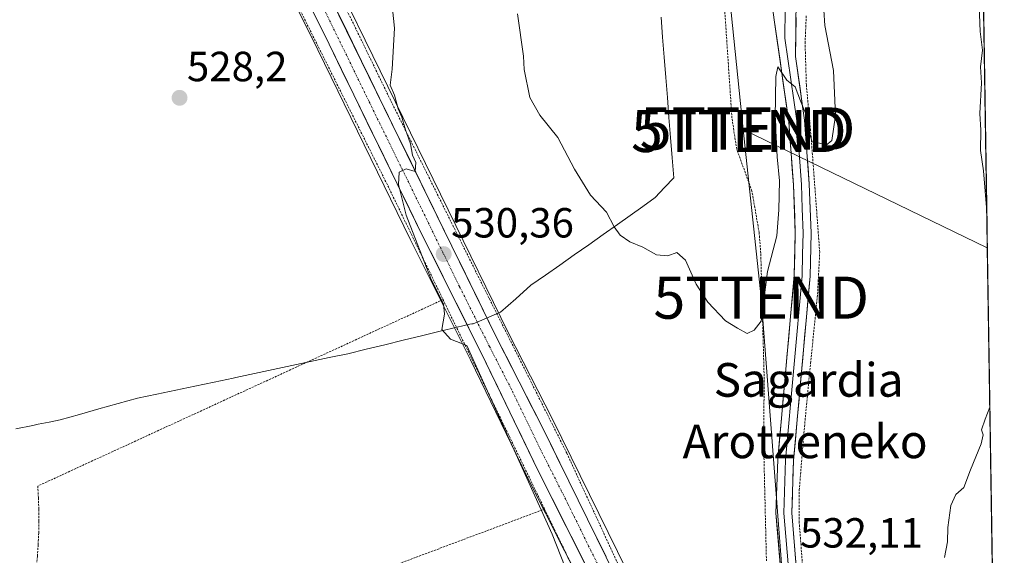
# Model space of a CAD drawing. Units: metres. Extents: x 603606 to 607052, y 4756976 to 4759341.
# Drawn here: x 606798 to 607032, y 4758499 to 4758626 of the extents above; entities that cross this region are included whole.
import ezdxf
from ezdxf.enums import TextEntityAlignment as Align

# ---------------------------------------------------------------- set-up
doc = ezdxf.new("R2010")
doc.units = ezdxf.units.M
doc.header["$MEASUREMENT"] = 0
doc.linetypes.add('TRAZO_Y_PUNTO', pattern=[1, 0.5, -0.25, 0, -0.25])
doc.linetypes.add('TRAZOS', pattern=[0.75, 0.5, -0.25])
doc.layers.get('0').update_dxf_attribs({"lineweight": 5})
for name, color, linetype, lineweight in [('Alambrada', 19, 'TRAZOS', 0), ('Carretera de calzada única', 19, 'Continuous', 13), ('Carretera de calzada única Cxs', 19, 'Continuous', 13), ('Carretera de calzada única eje', 19, 'TRAZO_Y_PUNTO', 0), ('Carátula', 7, 'Continuous', 5), ('Curva de nivel normal', 36, 'Continuous', 0), ('Entidad de ámbito territorial', 19, 'Continuous', 0), ('Entidad de ámbito territorial CxS', 92, 'Continuous', 0), ('Layer 0', 7, 'Continuous', 0), ('Municipio CxS', 142, 'Continuous', 0), ('Núcleo urbano CxS', 19, 'Continuous', 0), ('Prado CxS', 92, 'Continuous', 0), ('Punto de cota en terreno', 7, 'Continuous', 0), ('Rótulo de punto de cota en terreno', 19, 'Continuous', 0), ('Tendido', 6, 'Continuous', 0), ('Texto cartográfico', 19, 'Continuous', 0), ('Torre de tendido puntual', 7, 'Continuous', 0)]:
    doc.layers.add(name, color=color, linetype=linetype, lineweight=lineweight)
doc.styles.add('Arial', font='txt', dxfattribs={"height": 0.2})

# ---------------------------------------------------------------- blocks, each defined once
blk = doc.blocks.new('*U161')
at = {"layer": 'Prado CxS', "color": 92, "linetype": 'Continuous', "lineweight": 0}
for points in [[(606977.27, 4758423.47, 530.98), (606924.43, 4758531.05, 530.97), (606914, 4758551.43, 530.92), (606871.05, 4758639.44, 529.04), (606822.55, 4758739.82, 529.27), (606822.46, 4758739.99, 529.27), (606814.36, 4758754.24, 529.29), (606814.21, 4758754.48, 529.29), (606811.34, 4758758.56, 529.32), (606811.19, 4758758.76, 529.33), (606811.14, 4758758.81, 529.33), (606807.83, 4758762.57, 529.53), (606807.64, 4758762.77, 529.53), (606800.13, 4758769.86, 529.54), (606800, 4758769.98, 529.55), (606799.85, 4758770.09, 529.55), (606790.2, 4758777.21, 529.7)], [(607020.55, 4759028.38, 524.46), (607031.71, 4758313.96, 532.16)]]:
    blk.add_polyline3d(points, dxfattribs=at)
blk = doc.blocks.new('*U162')
at = {"layer": 'Prado CxS', "color": 92, "linetype": 'Continuous', "lineweight": 0}
blk.add_polyline3d([(606792.0817, 4758760.5247, 529.0124), (606798.8093, 4758754.1613, 528.9631), (606803.9241, 4758747.6705, 528.9182), (606806.7689, 4758742.6705, 528.9468), (606819.0729, 4758720.0867, 529.0002), (606831.7717, 4758694.9087, 528.8242), (606842.6869, 4758672.4591, 528.5238), (606855.4409, 4758645.6809, 528.718), (606868.7269, 4758618.7787, 529.1414), (606890.7501, 4758573.6021, 529.9566), (606904.9771, 4758545.1479, 529.9928), (606918.2499, 4758517.6125, 529.7354), (606931.7733, 4758490.8355, 530.4266)], dxfattribs=at)
blk = doc.blocks.new('*U189')
at = {"layer": 'Curva de nivel normal', "color": 36, "linetype": 'Continuous', "lineweight": 0}
for points in [[(607027.55, 4758580.4, 530), (607026.81, 4758590.01, 530), (607026.06, 4758594.84, 530), (607026.16, 4758599.67, 530), (607025.92, 4758603.65, 530), (607026.27, 4758610.9, 530), (607026.05, 4758614.74, 530), (607026.55, 4758618.71, 530), (607025.98, 4758623.1, 530), (607025.7, 4758631.33, 530)], [(607028.19, 4758539.22, 530), (607028.1, 4758539.51, 530), (607028.16, 4758541.4, 530)], [(607017.52, 4758498.15, 530), (607018.22, 4758501.9, 530), (607018.29, 4758505.26, 530), (607019, 4758510.55, 530), (607020.18, 4758513.12, 530), (607022.09, 4758514.82, 530), (607023.72, 4758519.01, 530), (607026.25, 4758525.17, 530), (607026.73, 4758527.31, 530), (607026.31, 4758528.5, 530), (607027.16, 4758531.01, 530), (607028.28, 4758533.89, 530)]]:
    blk.add_polyline3d(points, dxfattribs=at)
blk = doc.blocks.new('5PATER')
at = {"layer": 'Carátula', "linetype": 'Continuous', "lineweight": 5}
h = blk.add_hatch(color=250, dxfattribs=at)
edge = h.paths.add_edge_path()
edge.add_ellipse((0, 0.01), major_axis=(-1.33, -1.34), ratio=0.999422, start_angle=0, end_angle=360)
blk = doc.blocks.new('5TTEND')
blk.add_text('5TTEND', height=10).set_placement((0, 0), align=Align.MIDDLE_CENTER)

msp = doc.modelspace()

# ---------------------------------------------------------------- linework, layer by layer
at = {"layer": 'Alambrada', "color": 19, "linetype": 'TRAZOS', "lineweight": 0}
for points in [[(606975.24, 4758497.34, 532.12), (606974.57, 4758525.51, 532.93), (606974.71, 4758540.49, 533.91), (606973.89, 4758570.41, 535.48), (606973.51, 4758575.36, 535.9), (606971.8, 4758585.22, 536.78), (606968.18, 4758595.19, 537.67), (606967.05, 4758602.59, 538.6), (606963.85, 4758650.47, 540.02), (606961.83, 4758682.68, 540.57), (606959.1, 4758707.54, 541.4), (606957.39, 4758730.42, 542.15), (606955.3, 4758771.36, 539.85), (606953.37, 4758796.85, 540.76), (606949.63, 4758840.8, 543.12), (606947.33, 4758860.32, 543.88)], [(606854.89, 4758851.11, 530.5), (606812.32, 4758836.27, 529.85), (606811.71, 4758836.3, 529.85), (606811.12, 4758836.19, 529.84), (606810.55, 4758836, 529.82), (606810.01, 4758835.68, 529.8), (606809.56, 4758835.29, 529.77), (606809.19, 4758834.81, 529.74), (606808.91, 4758834.27, 529.71), (606808.73, 4758833.69, 529.68), (606808.66, 4758833.09, 529.67), (606814.04, 4758769.85, 529.06), (606815.33, 4758759.65, 529.23), (606816.8, 4758752.94, 529.23), (606818.71, 4758746.34, 529.24), (606822.44, 4758736.75, 529.13), (606839.32, 4758701.51, 528.73), (606860.25, 4758659.86, 528.64), (606886.07, 4758606.67, 529.73), (606909.48, 4758559.59, 530.83), (606927.83, 4758522.98, 530.61), (606944.83, 4758486.12, 530.65)], [(606843.39, 4758671.03, 528.61), (606854.17, 4758648.89, 528.57), (606885.35, 4758586.5, 529.57), (606898.46, 4758559.43, 530.02)], [(606984.53, 4758486.77, 532.05), (606983.03, 4758506.46, 532.57), (606983.03, 4758514.18, 532.75), (606984.13, 4758527.75, 532.94), (606985.71, 4758544.29, 533.38), (606987.38, 4758560.69, 533.98), (606987.89, 4758570.67, 534.17), (606985.85, 4758598.07, 535), (606984.72, 4758610.36, 535.02), (606984.42, 4758620.36, 535.15), (606984.69, 4758626.92, 535.23)], [(606898.46, 4758559.43, 530.02), (606802.23, 4758515.14, 527.49), (606802.4, 4758512.35, 527.49), (606802.49, 4758509.57, 527.51), (606802.51, 4758506.78, 527.48), (606802.46, 4758503.99, 527.42), (606802.34, 4758501.2, 527.34), (606802.15, 4758498.42, 527.25), (606801.88, 4758495.64, 527.28), (606801.55, 4758492.87, 527.32), (606801.15, 4758490.11, 527.31), (606800.67, 4758487.36, 527.31), (606800.13, 4758484.62, 527.36), (606798.21, 4758474.26, 527.62), (606819.05, 4758465.39, 527.33), (606824.55, 4758464.83, 527.4), (606828.21, 4758465.35, 527.52), (606831.68, 4758466.6, 527.56), (606834.84, 4758468.5, 527.6), (606842.84, 4758475.81, 527.7), (606846.1, 4758479.34, 527.67), (606851.39, 4758482.97, 527.54), (606922.57, 4758509.66, 529.77)], [(606898.46, 4758559.43, 530.02), (606922.57, 4758509.66, 529.77)], [(606922.57, 4758509.66, 529.77), (606934.31, 4758485.42, 530.26), (606951.71, 4758451.07, 530.42), (606952.75, 4758446.84, 530.29)]]:
    msp.add_polyline3d(points, dxfattribs=at)
at = {"layer": 'Carretera de calzada única', "color": 19, "linetype": 'Continuous', "lineweight": 13}
for points in [[(606984.35, 4758402.55), (606974.58, 4758422.14), (606921.75, 4758529.71), (606911.32, 4758550.09), (606868.35, 4758638.13), (606819.85, 4758738.51), (606811.76, 4758752.75), (606808.89, 4758756.83), (606805.58, 4758760.59), (606798.07, 4758767.68), (606788.42, 4758774.8), (606783.89, 4758777.32), (606779.23, 4758779.25), (606774.46, 4758780.67), (606767.64, 4758782.02), (606755.73, 4758783.17), (606739.7, 4758783.16)], [(606739.59, 4758776.61), (606755.44, 4758776.84), (606766.71, 4758775.76), (606772.94, 4758774.52), (606781.14, 4758771.61), (606785.01, 4758769.47), (606794.01, 4758762.83), (606801.03, 4758756.19), (606806.42, 4758749.35), (606809.39, 4758744.13), (606821.73, 4758721.48), (606834.46, 4758696.24), (606845.39, 4758673.76), (606858.14, 4758646.99), (606871.42, 4758620.1), (606893.44, 4758574.93), (606907.67, 4758546.47), (606920.94, 4758518.94), (606934.46, 4758492.17)]]:
    msp.add_lwpolyline(points, dxfattribs=at)
at = {"layer": 'Carretera de calzada única Cxs', "color": 19, "linetype": 'Continuous', "lineweight": 13}
for points in [[(606932.21, 4758496.63, 530.43), (606929.95, 4758501.09, 530.39), (606927.7, 4758505.56, 530.39), (606925.45, 4758510.02, 530.3), (606923.19, 4758514.48, 530.29), (606920.94, 4758518.94, 530.34), (606919.04, 4758522.87, 530.34), (606917.15, 4758526.81, 530.38), (606915.25, 4758530.74, 530.32), (606913.36, 4758534.67, 530.33), (606911.46, 4758538.6, 530.43), (606909.57, 4758542.54, 530.24), (606907.67, 4758546.47, 530.27), (606905.64, 4758550.54, 530.34), (606903.6, 4758554.6, 530.36), (606901.57, 4758558.67, 530.42), (606899.54, 4758562.73, 530.26), (606897.51, 4758566.8, 530.23), (606895.47, 4758570.86, 530.17), (606893.44, 4758574.93, 530.11), (606891.44, 4758579.04, 530.12), (606889.44, 4758583.14, 529.82), (606887.43, 4758587.25, 529.81), (606885.43, 4758591.36, 529.83), (606883.43, 4758595.46, 529.78), (606881.43, 4758599.57, 529.69), (606879.43, 4758603.67, 529.55), (606877.43, 4758607.78, 529.49), (606875.42, 4758611.89, 529.39), (606873.42, 4758615.99, 529.25), (606871.42, 4758620.1, 529.25), (606869.21, 4758624.58, 529.13), (606866.99, 4758629.06, 529.09)], [(606872.65, 4758629.33, 529.13), (606874.8, 4758624.92, 529.16), (606876.94, 4758620.52, 529.27), (606879.09, 4758616.12, 529.4), (606881.24, 4758611.72, 529.39), (606883.39, 4758607.32, 529.67), (606885.54, 4758602.91, 529.55), (606887.69, 4758598.51, 529.89), (606889.84, 4758594.11, 529.82), (606891.98, 4758589.71, 529.98), (606894.13, 4758585.31, 530.16), (606896.28, 4758580.9, 530.12), (606898.43, 4758576.5, 530.36), (606900.58, 4758572.1, 530.14), (606902.73, 4758567.7, 530.51), (606904.87, 4758563.3, 530.38), (606907.02, 4758558.89, 530.44), (606909.17, 4758554.49, 530.46), (606911.32, 4758550.09, 530.38), (606913.41, 4758546.01, 530.51), (606915.49, 4758541.94, 530.4), (606917.58, 4758537.86, 530.58), (606919.66, 4758533.79, 530.5), (606921.75, 4758529.71, 530.45), (606923.95, 4758525.23, 530.57), (606926.15, 4758520.75, 530.42), (606928.35, 4758516.26, 530.54), (606930.56, 4758511.78, 530.45), (606932.76, 4758507.3, 530.52), (606934.96, 4758502.82, 530.46), (606937.16, 4758498.34, 530.51)]]:
    msp.add_polyline3d(points, dxfattribs=at)
at = {"layer": 'Carretera de calzada única eje', "color": 19, "linetype": 'TRAZO_Y_PUNTO', "lineweight": 0}
msp.add_lwpolyline([(606954.51, 4758457.15), (606928.1, 4758510.93), (606921.35, 4758524.33), (606914.71, 4758538.09), (606909.5, 4758548.27), (606902.39, 4758562.51), (606880.89, 4758606.52), (606869.89, 4758629.11), (606863.23, 4758642.56), (606856.87, 4758655.94), (606851.41, 4758667.18), (606827.16, 4758717.38), (606820.8, 4758730), (606814.62, 4758741.32), (606810.57, 4758748.43), (606809.1, 4758751.05), (606807.66, 4758753.09), (606804.96, 4758756.51), (606803.32, 4758758.39), (606799.8, 4758761.71), (606796.05, 4758765.26)], dxfattribs=at)
at = {"layer": 'Curva de nivel normal', "color": 36, "linetype": 'Continuous', "lineweight": 0}
for points in [[(606933.8, 4758479.82, 530), (606924.4, 4758503.71, 530), (606904.15, 4758548.55, 530), (606900.21, 4758550.07, 530), (606898.15, 4758552.33, 530), (606898.78, 4758555.96, 530), (606898.56, 4758558.46, 530), (606895.65, 4758564.22, 530), (606889.74, 4758579.48, 530), (606887.9, 4758586.78, 530), (606888.06, 4758589.75, 530), (606889.72, 4758590.47, 530), (606891.83, 4758589.86, 530), (606892.04, 4758592.03, 530), (606891.24, 4758593.74, 530), (606890.7, 4758596.43, 530), (606889.52, 4758599.75, 530), (606888.67, 4758602.74, 530), (606887.84, 4758604.72, 530), (606886.94, 4758607.98, 530), (606885.88, 4758610.4, 530), (606886.35, 4758614.17, 530), (606886.96, 4758623.92, 530), (606885.73, 4758635.47, 530)], [(606916.12, 4758627.34, 535), (606917.6, 4758617.27, 535), (606917.7, 4758614.1, 535), (606919.07, 4758607.47, 535), (606921.48, 4758603.24, 535), (606925.74, 4758597.92, 535), (606929.64, 4758590.4, 535), (606933.46, 4758584.22, 535), (606937.24, 4758580.24, 535), (606939.09, 4758576.74, 535), (606940.53, 4758574.74, 535), (606942.78, 4758573.18, 535), (606945.86, 4758571.92, 535), (606949.12, 4758570.06, 535), (606951.82, 4758569.84, 535), (606953.94, 4758570.63, 535), (606956.06, 4758568.84, 535), (606958.57, 4758563.09, 535), (606961.35, 4758558.85, 535), (606965.51, 4758554.43, 535), (606968.38, 4758552.66, 535), (606970.63, 4758551.42, 535), (606972.36, 4758552.14, 535), (606973.97, 4758554.34, 535), (606975.52, 4758566.08, 535), (606977.71, 4758574.61, 535), (606978.17, 4758580.8, 535), (606978.32, 4758587.68, 535), (606977.76, 4758593.34, 535), (606977.33, 4758602.67, 535), (606977.49, 4758612.44, 535), (606977.98, 4758614.73, 535), (606980.1, 4758611.54, 535), (606982.04, 4758609.96, 535), (606983.3, 4758606.64, 535), (606985.16, 4758602.16, 535), (606985.13, 4758599.95, 535), (606986.1, 4758596.88, 535), (606987.85, 4758596.58, 535), (606989.4, 4758596.09, 535), (606990.74, 4758597.24, 535), (606991.62, 4758603.21, 535), (606991.16, 4758613.89, 535), (606989.13, 4758624.53, 535), (606988.62, 4758631.94, 535)]]:
    msp.add_polyline3d(points, dxfattribs=at)
at = {"layer": 'Entidad de ámbito territorial', "color": 19, "linetype": 'Continuous', "lineweight": 0}
msp.add_polyline3d([(606797, 4758528.74, 527.03), (606801.11, 4758529.56, 527.74), (606802.37, 4758529.81, 527.8), (606804.98, 4758530.33, 527.8), (606807.59, 4758530.85, 527.8), (606812.18, 4758532.15, 527.77), (606816.77, 4758533.45, 527.74), (606821.36, 4758534.74, 527.76), (606825.95, 4758536.04, 527.78), (606830.49, 4758536.99, 527.62), (606835.02, 4758537.94, 527.54), (606839.56, 4758538.88, 527.61), (606844.09, 4758539.83, 527.78), (606848.63, 4758540.78, 527.88), (606849.26, 4758540.91, 527.88), (606853.7, 4758541.86, 527.92), (606858.13, 4758542.8, 527.99), (606862.57, 4758543.75, 528.02), (606867, 4758544.7, 528.1), (606871.43, 4758545.64, 528.19), (606875.87, 4758546.59, 528.33), (606880.25, 4758547.65, 528.49), (606884.62, 4758548.72, 528.7), (606889, 4758549.78, 528.95), (606893.37, 4758550.85, 529.27), (606897.75, 4758551.91, 529.74), (606900.47, 4758552.57, 530.06), (606903.2, 4758553.23, 530.32), (606904.86, 4758553.56, 530.4), (606905.26, 4758553.64, 530.42), (606905.63, 4758553.71, 530.43), (606908.76, 4758555.04, 530.49), (606911.89, 4758556.38, 530.81), (606912.08, 4758556.46, 530.84), (606915.71, 4758559.65, 531.52), (606919.34, 4758562.84, 531.96), (606922.77, 4758565.24, 532.61), (606926.19, 4758567.65, 533.31), (606929.62, 4758570.05, 533.86), (606933.05, 4758572.46, 534.23), (606936.47, 4758574.87, 534.64), (606939.9, 4758577.27, 534.97), (606942.88, 4758579.42, 535.25), (606945.86, 4758581.58, 535.54), (606948.84, 4758583.73, 535.61), (606951.04, 4758586.04, 535.57), (606953.23, 4758588.36, 535.7), (606952.85, 4758593.13, 535.92), (606952.48, 4758597.91, 536.14), (606952.1, 4758602.68, 536.42), (606951.72, 4758607.46, 536.7), (606951.35, 4758612.23, 537.03), (606950.97, 4758617, 537.36), (606950.6, 4758621.78, 537.7), (606950.22, 4758626.55, 537.97)], dxfattribs=at)
msp.add_polyline3d([(606797, 4758528.74, 527.03), (606801.11, 4758529.56, 527.74), (606802.37, 4758529.81, 527.8), (606804.98, 4758530.33, 527.8), (606807.59, 4758530.85, 527.8), (606812.18, 4758532.15, 527.77), (606816.77, 4758533.45, 527.74), (606821.36, 4758534.74, 527.76), (606825.95, 4758536.04, 527.78), (606830.49, 4758536.99, 527.62), (606835.02, 4758537.94, 527.54), (606839.56, 4758538.88, 527.61), (606844.09, 4758539.83, 527.78), (606848.63, 4758540.78, 527.88), (606849.26, 4758540.91, 527.88), (606853.7, 4758541.86, 527.92), (606858.13, 4758542.8, 527.99), (606862.57, 4758543.75, 528.02), (606867, 4758544.7, 528.1), (606871.43, 4758545.64, 528.19), (606875.87, 4758546.59, 528.33), (606880.25, 4758547.65, 528.49), (606884.62, 4758548.72, 528.7), (606889, 4758549.78, 528.95), (606893.37, 4758550.85, 529.27), (606897.75, 4758551.91, 529.74), (606900.47, 4758552.57, 530.06), (606903.2, 4758553.23, 530.32), (606904.86, 4758553.56, 530.4), (606905.26, 4758553.64, 530.42), (606905.63, 4758553.71, 530.43), (606908.76, 4758555.04, 530.49), (606911.89, 4758556.38, 530.81), (606912.08, 4758556.46, 530.84), (606915.71, 4758559.65, 531.52), (606919.34, 4758562.84, 531.96), (606922.77, 4758565.24, 532.61), (606926.19, 4758567.65, 533.31), (606929.62, 4758570.05, 533.86), (606933.05, 4758572.46, 534.23), (606936.47, 4758574.87, 534.64), (606939.9, 4758577.27, 534.97), (606942.88, 4758579.42, 535.25), (606945.86, 4758581.58, 535.54), (606948.84, 4758583.73, 535.61), (606951.04, 4758586.04, 535.57), (606953.23, 4758588.36, 535.7), (606952.85, 4758593.13, 535.92), (606952.48, 4758597.91, 536.14), (606952.1, 4758602.68, 536.42), (606951.72, 4758607.46, 536.7), (606951.35, 4758612.23, 537.03), (606950.97, 4758617, 537.36), (606950.6, 4758621.78, 537.7), (606950.22, 4758626.55, 537.97)], dxfattribs=at)
at = {"layer": 'Entidad de ámbito territorial CxS', "color": 92, "linetype": 'Continuous', "lineweight": 0}
for points in [[(607026.77, 4758630.34, 529.86), (607026.85, 4758625.35, 529.84), (607026.93, 4758620.35, 529.9), (607027, 4758615.36, 529.9), (607027.08, 4758610.36, 529.8), (607027.16, 4758605.37, 529.81), (607027.24, 4758600.38, 529.88), (607027.32, 4758595.38, 529.87), (607027.39, 4758590.39, 529.89), (607027.47, 4758585.39, 529.94), (607027.55, 4758580.4, 530.01), (607027.63, 4758575.4, 529.99), (607027.71, 4758570.41, 529.99), (607027.78, 4758565.42, 530), (607027.86, 4758560.42, 530.04), (607027.94, 4758555.43, 530.06), (607028.02, 4758550.43, 530.11), (607028.1, 4758545.44, 530.08), (607028.17, 4758540.45, 529.97), (607028.25, 4758535.45, 529.95), (607028.33, 4758530.46, 529.89), (607028.41, 4758525.46, 529.79), (607028.49, 4758520.47, 529.68), (607028.56, 4758515.47, 529.57), (607028.64, 4758510.48, 529.39), (607028.72, 4758505.49, 529.19), (607028.8, 4758500.49, 529.05), (607028.88, 4758495.5, 528.92)], [(606950.22, 4758626.55, 537.97), (606950.6, 4758621.78, 537.7), (606950.97, 4758617, 537.36), (606951.35, 4758612.23, 537.03), (606951.72, 4758607.46, 536.7), (606952.1, 4758602.68, 536.42), (606952.48, 4758597.91, 536.14), (606952.85, 4758593.13, 535.92), (606953.23, 4758588.36, 535.7), (606951.04, 4758586.04, 535.57), (606948.84, 4758583.73, 535.61), (606945.86, 4758581.58, 535.54), (606942.88, 4758579.42, 535.25), (606939.9, 4758577.27, 534.97), (606936.47, 4758574.87, 534.64), (606933.05, 4758572.46, 534.23), (606929.62, 4758570.05, 533.86), (606926.19, 4758567.65, 533.31), (606922.77, 4758565.24, 532.61), (606919.34, 4758562.84, 531.96), (606915.71, 4758559.65, 531.52), (606912.08, 4758556.46, 530.84), (606911.89, 4758556.38, 530.81), (606908.76, 4758555.04, 530.49), (606905.63, 4758553.71, 530.43), (606905.26, 4758553.64, 530.42), (606904.86, 4758553.56, 530.4), (606903.2, 4758553.23, 530.32), (606900.47, 4758552.57, 530.06), (606897.75, 4758551.91, 529.74), (606893.37, 4758550.85, 529.27), (606889, 4758549.78, 528.95), (606884.62, 4758548.72, 528.7), (606880.25, 4758547.65, 528.49), (606875.87, 4758546.59, 528.33), (606871.43, 4758545.64, 528.19), (606867, 4758544.7, 528.1), (606862.57, 4758543.75, 528.02), (606858.13, 4758542.8, 527.99), (606853.7, 4758541.86, 527.92), (606849.26, 4758540.91, 527.88), (606848.63, 4758540.78, 527.88), (606844.09, 4758539.83, 527.78), (606839.56, 4758538.88, 527.61), (606835.02, 4758537.94, 527.54), (606830.49, 4758536.99, 527.62), (606825.95, 4758536.04, 527.78), (606821.36, 4758534.74, 527.76), (606816.77, 4758533.45, 527.74), (606812.18, 4758532.15, 527.77), (606807.59, 4758530.85, 527.8), (606804.98, 4758530.33, 527.8), (606802.37, 4758529.81, 527.8), (606801.11, 4758529.56, 527.74), (606797, 4758528.74, 527.03)], [(606797, 4758528.74, 527.03), (606801.11, 4758529.56, 527.74), (606802.37, 4758529.81, 527.8), (606804.98, 4758530.33, 527.8), (606807.59, 4758530.85, 527.8), (606812.18, 4758532.15, 527.77), (606816.77, 4758533.45, 527.74), (606821.36, 4758534.74, 527.76), (606825.95, 4758536.04, 527.78), (606830.49, 4758536.99, 527.62), (606835.02, 4758537.94, 527.54), (606839.56, 4758538.88, 527.61), (606844.09, 4758539.83, 527.78), (606848.63, 4758540.78, 527.88), (606849.26, 4758540.91, 527.88), (606853.7, 4758541.86, 527.92), (606858.13, 4758542.8, 527.99), (606862.57, 4758543.75, 528.02), (606867, 4758544.7, 528.1), (606871.43, 4758545.64, 528.19), (606875.87, 4758546.59, 528.33), (606880.25, 4758547.65, 528.49), (606884.62, 4758548.72, 528.7), (606889, 4758549.78, 528.95), (606893.37, 4758550.85, 529.27), (606897.75, 4758551.91, 529.74), (606900.47, 4758552.57, 530.06), (606903.2, 4758553.23, 530.32), (606904.86, 4758553.56, 530.4), (606905.26, 4758553.64, 530.42), (606905.63, 4758553.71, 530.43), (606908.76, 4758555.04, 530.49), (606911.89, 4758556.38, 530.81), (606912.08, 4758556.46, 530.84), (606915.71, 4758559.65, 531.52), (606919.34, 4758562.84, 531.96), (606922.77, 4758565.24, 532.61), (606926.19, 4758567.65, 533.31), (606929.62, 4758570.05, 533.86), (606933.05, 4758572.46, 534.23), (606936.47, 4758574.87, 534.64), (606939.9, 4758577.27, 534.97), (606942.88, 4758579.42, 535.25), (606945.86, 4758581.58, 535.54), (606948.84, 4758583.73, 535.61), (606951.04, 4758586.04, 535.57), (606953.23, 4758588.36, 535.7), (606952.85, 4758593.13, 535.92), (606952.48, 4758597.91, 536.14), (606952.1, 4758602.68, 536.42), (606951.72, 4758607.46, 536.7), (606951.35, 4758612.23, 537.03), (606950.97, 4758617, 537.36), (606950.6, 4758621.78, 537.7), (606950.22, 4758626.55, 537.97)]]:
    msp.add_polyline3d(points, dxfattribs=at)
at = {"layer": 'Layer 0', "linetype": 'Continuous', "lineweight": 0}
for points in [[(606977.08, 4758625.94), (606976.91, 4758627.1), (606975.23, 4758639.62), (606974.16, 4758654.38), (606974.47, 4758681.92), (606973.27, 4758748.15), (606973.75, 4758758.85), (606976.34, 4758792.05), (606976.28, 4758807.04), (606975.48, 4758818.55), (606972.32, 4758836.76), (606966.53, 4758858.31), (606962.84, 4758867.59), (606954.58, 4758883.39), (606946.37, 4758898.98), (606943.28, 4758905.97), (606934.27, 4758931.89), (606929.62, 4758952.63), (606923.94, 4758984.82)], [(607000.7, 4758728.91), (606997.37, 4758722.57), (606996.27, 4758718.91), (606995.68, 4758713.89), (606991.59, 4758689.09), (606987.36, 4758665.94), (606984.82, 4758645.88), (606982.84, 4758636.05), (606982.32, 4758631.09), (606982.14, 4758617.17), (606984.3, 4758602.07), (606985.42, 4758586.91), (606985.85, 4758575.22), (606985.59, 4758564.99), (606981.67, 4758521.22), (606981.28, 4758508.77), (606982.47, 4758494.1), (606985.07, 4758472.34), (606989.16, 4758447.14), (606994.39, 4758418.24), (606997.86, 4758390.35), (606998.25, 4758381.21), (606997.97, 4758374.76)], [(606979.45, 4758632.36), (606979.62, 4758629.1), (606979.7, 4758628.52), (606979.61, 4758621.56), (606982.43, 4758601.87), (606982.99, 4758594.29), (606983.54, 4758586.81), (606983.76, 4758581.06), (606983.97, 4758575.21), (606983.84, 4758570.22), (606983.71, 4758565.1), (606981.75, 4758543.22), (606979.79, 4758521.34), (606979.4, 4758508.73), (606980.6, 4758493.92), (606983.21, 4758472.08), (606987.31, 4758446.82), (606989.92, 4758432.41), (606992.53, 4758417.96), (606992.83, 4758415.45), (606993.34, 4758404.31), (606992.75, 4758392.4), (606991.56, 4758387.49)], [(606984.35, 4758402.55), (606988.27, 4758403.26), (606990.74, 4758405.33), (606991.26, 4758412.66), (606990.67, 4758417.68), (606985.45, 4758446.5), (606981.34, 4758471.81), (606978.72, 4758493.73), (606977.51, 4758508.68), (606977.91, 4758521.45), (606981.82, 4758565.21), (606982.09, 4758575.2), (606981.66, 4758586.71), (606980.55, 4758601.67), (606977.08, 4758625.94)]]:
    msp.add_lwpolyline(points, dxfattribs=at)
for points in [[(606978.72, 4758493.73, 531.99), (606978.32, 4758498.71, 532.16), (606977.91, 4758503.7, 532.13), (606977.51, 4758508.68, 532.35), (606977.64, 4758512.94, 532.53), (606977.78, 4758517.19, 532.64), (606977.91, 4758521.45, 532.64), (606978.34, 4758526.31, 532.69), (606978.78, 4758531.17, 532.86), (606979.21, 4758536.04, 533.03), (606979.65, 4758540.9, 533.24), (606980.08, 4758545.76, 533.3), (606980.52, 4758550.62, 533.29), (606980.95, 4758555.49, 533.41), (606981.39, 4758560.35, 533.46), (606981.82, 4758565.21, 533.56), (606981.96, 4758570.21, 533.68), (606982.09, 4758575.2, 533.83), (606981.95, 4758579.04, 533.92), (606981.8, 4758582.87, 534.01), (606981.66, 4758586.71, 534.14), (606981.38, 4758590.45, 534.28), (606981.11, 4758594.19, 534.46), (606980.83, 4758597.93, 534.69), (606980.55, 4758601.67, 534.81), (606979.86, 4758606.52, 534.89), (606979.16, 4758611.38, 534.89), (606978.47, 4758616.23, 534.88), (606977.77, 4758621.09, 534.93), (606977.08, 4758625.94, 535.13)], [(606982.26, 4758626.45, 535.32), (606982.2, 4758621.81, 535.23), (606982.14, 4758617.17, 535.12), (606982.68, 4758613.4, 535.03), (606983.22, 4758609.62, 534.97), (606983.76, 4758605.85, 534.93), (606984.3, 4758602.07, 534.91), (606984.58, 4758598.28, 534.88), (606984.86, 4758594.49, 534.8), (606985.14, 4758590.7, 534.66), (606985.42, 4758586.91, 534.51), (606985.56, 4758583.01, 534.4), (606985.71, 4758579.12, 534.29), (606985.85, 4758575.22, 534.12), (606985.76, 4758571.81, 534.01), (606985.68, 4758568.4, 533.95), (606985.59, 4758564.99, 533.92), (606985.15, 4758560.13, 533.79), (606984.72, 4758555.26, 533.67), (606984.28, 4758550.4, 533.44), (606983.85, 4758545.54, 533.24), (606983.41, 4758540.67, 533.08), (606982.98, 4758535.81, 532.95), (606982.54, 4758530.95, 532.85), (606982.11, 4758526.08, 532.72), (606981.67, 4758521.22, 532.63), (606981.54, 4758517.07, 532.64), (606981.41, 4758512.92, 532.68), (606981.28, 4758508.77, 532.55), (606981.68, 4758503.88, 532.29), (606982.07, 4758498.99, 532.21), (606982.47, 4758494.1, 532.12)]]:
    msp.add_polyline3d(points, dxfattribs=at)
at = {"layer": 'Municipio CxS', "color": 142, "linetype": 'Continuous', "lineweight": 0}
msp.add_polyline3d([(607026.83, 4758626.8, 529.86), (607026.9, 4758621.81, 529.86), (607026.98, 4758616.81, 529.93), (607027.06, 4758611.81, 529.83), (607027.14, 4758606.82, 529.79), (607027.22, 4758601.82, 529.86), (607027.29, 4758596.82, 529.89), (607027.37, 4758591.83, 529.88), (607027.45, 4758586.83, 529.93), (607027.53, 4758581.83, 529.99), (607027.61, 4758576.84, 530.01), (607027.68, 4758571.84, 529.98), (607027.76, 4758566.84, 530), (607027.84, 4758561.85, 530.03), (607027.92, 4758556.85, 530.06), (607028, 4758551.85, 530.09), (607028.07, 4758546.86, 530.11), (607028.15, 4758541.86, 530), (607028.23, 4758536.86, 529.94), (607028.31, 4758531.87, 529.93), (607028.39, 4758526.87, 529.82), (607028.46, 4758521.87, 529.72), (607028.54, 4758516.88, 529.6), (607028.62, 4758511.88, 529.45), (607028.7, 4758506.88, 529.24), (607028.78, 4758501.89, 529.08), (607028.86, 4758496.89, 528.96)], dxfattribs=at)
at = {"layer": 'Núcleo urbano CxS', "color": 19, "linetype": 'Continuous', "lineweight": 0}
for points in [[(606790.2, 4758777.21, 529.7), (606799.85, 4758770.09, 529.55), (606800, 4758769.98, 529.55), (606800.13, 4758769.86, 529.54), (606807.64, 4758762.77, 529.53), (606807.83, 4758762.57, 529.53), (606811.14, 4758758.81, 529.33), (606811.19, 4758758.76, 529.33), (606811.34, 4758758.56, 529.32), (606814.21, 4758754.48, 529.29), (606814.36, 4758754.24, 529.29), (606822.46, 4758739.99, 529.27), (606822.55, 4758739.82, 529.27), (606871.05, 4758639.44, 529.04), (606914, 4758551.43, 530.92), (606924.43, 4758531.05, 530.97), (606977.27, 4758423.47, 530.98)], [(606790.2, 4758777.21, 529.7), (606799.85, 4758770.09, 529.55), (606800, 4758769.98, 529.55), (606800.13, 4758769.86, 529.54), (606807.64, 4758762.77, 529.53), (606807.83, 4758762.57, 529.53), (606811.14, 4758758.81, 529.33), (606811.19, 4758758.76, 529.33), (606811.34, 4758758.56, 529.32), (606814.21, 4758754.48, 529.29), (606814.36, 4758754.24, 529.29), (606822.46, 4758739.99, 529.27), (606822.55, 4758739.82, 529.27), (606871.05, 4758639.44, 529.04), (606914, 4758551.43, 530.92), (606924.43, 4758531.05, 530.97), (606977.27, 4758423.47, 530.98)], [(606931.77, 4758490.84, 530.43), (606918.25, 4758517.61, 529.74), (606904.98, 4758545.15, 529.99), (606890.75, 4758573.6, 529.96), (606868.73, 4758618.78, 529.14), (606855.44, 4758645.68, 528.72), (606842.69, 4758672.46, 528.52), (606831.77, 4758694.91, 528.82), (606819.07, 4758720.09, 529), (606806.77, 4758742.67, 528.95), (606803.92, 4758747.67, 528.92), (606798.81, 4758754.16, 528.96), (606792.08, 4758760.52, 529.01)], [(606792.08, 4758760.52, 529.01), (606798.81, 4758754.16, 528.96), (606803.92, 4758747.67, 528.92), (606806.77, 4758742.67, 528.95), (606819.07, 4758720.09, 529), (606831.77, 4758694.91, 528.82), (606842.69, 4758672.46, 528.52), (606855.44, 4758645.68, 528.72), (606868.73, 4758618.78, 529.14), (606890.75, 4758573.6, 529.96), (606904.98, 4758545.15, 529.99), (606918.25, 4758517.61, 529.74), (606931.77, 4758490.84, 530.43)]]:
    msp.add_polyline3d(points, dxfattribs=at)
at = {"layer": 'Prado CxS', "color": 92, "linetype": 'Continuous', "lineweight": 0}
for points in [[(607020.55, 4759028.38, 524.46), (607031.71, 4758313.96, 532.16)], [(606790.2, 4758777.21, 529.7), (606799.85, 4758770.09, 529.55), (606800, 4758769.98, 529.55), (606800.13, 4758769.86, 529.54), (606807.64, 4758762.77, 529.53), (606807.83, 4758762.57, 529.53), (606811.14, 4758758.81, 529.33), (606811.19, 4758758.76, 529.33), (606811.34, 4758758.56, 529.32), (606814.21, 4758754.48, 529.29), (606814.36, 4758754.24, 529.29), (606822.46, 4758739.99, 529.27), (606822.55, 4758739.82, 529.27), (606871.05, 4758639.44, 529.04), (606914, 4758551.43, 530.92), (606924.43, 4758531.05, 530.97), (606977.27, 4758423.47, 530.98)], [(606792.08, 4758760.52, 529.01), (606798.81, 4758754.16, 528.96), (606803.92, 4758747.67, 528.92), (606806.77, 4758742.67, 528.95), (606819.07, 4758720.09, 529), (606831.77, 4758694.91, 528.82), (606842.69, 4758672.46, 528.52), (606855.44, 4758645.68, 528.72), (606868.73, 4758618.78, 529.14), (606890.75, 4758573.6, 529.96), (606904.98, 4758545.15, 529.99), (606918.25, 4758517.61, 529.74), (606931.77, 4758490.84, 530.43)]]:
    msp.add_polyline3d(points, dxfattribs=at)
at = {"layer": 'Tendido', "color": 6, "linetype": 'Continuous', "lineweight": 0}
for points in [[(606899.08, 4759276.3, 541.42), (606908.26, 4759176.54, 539.29), (606919.79, 4759074.65, 537.79), (606930.04, 4758979.96, 538.31), (606940.08, 4758862.06, 542.99), (606955.17, 4758742.01, 543.47), (606969.71, 4758599.86, 538.37)], [(606969.71, 4758599.86, 538.37), (606974.01, 4758559.89, 534.98), (606981.44, 4758462.49, 531.39), (606990.76, 4758349.04, 530.99), (606999.04, 4758239.84, 531), (607006.94, 4758152.26, 530.91), (607016.75, 4758030.06, 529.81), (607023.89, 4757943.05, 529.19)], [(606969.71, 4758599.86, 538.37), (607027.68, 4758571.77, 529.98)]]:
    msp.add_polyline3d(points, dxfattribs=at)

# ---------------------------------------------------------------- block references
at = {"layer": 'Curva de nivel normal', "color": 36, "linetype": 'Continuous', "lineweight": 0}
msp.add_blockref('*U189', (0, 0), dxfattribs=at)
at = {"layer": 'Prado CxS', "color": 92, "linetype": 'Continuous', "lineweight": 0}
for name in ['*U161', '*U162']:
    msp.add_blockref(name, (0, 0), dxfattribs=at)
at = {"layer": 'Punto de cota en terreno', "linetype": 'Continuous', "lineweight": 0}
for p in [(606835.91, 4758607.37, 528.2), (606898.62, 4758570.24, 530.36)]:
    msp.add_blockref('5PATER', p, dxfattribs=at)
at = {"layer": 'Torre de tendido puntual', "linetype": 'Continuous', "lineweight": 0}
for p in [(606968.69, 4758599.49, 538.24), (606970.75, 4758600.08, 538.46), (606974.01, 4758559.89, 534.98)]:
    msp.add_blockref('5TTEND', p, dxfattribs=at)

# ---------------------------------------------------------------- texts
at = {"layer": 'Rótulo de punto de cota en terreno', "color": 19, "linetype": 'Continuous', "lineweight": 0, "style": 'Arial'}
for s, p in [('528,2', (606837.67, 4758609.13)), ('530,36', (606900.38, 4758572)), ('532,11', (606983.22, 4758498.33))]:
    msp.add_text(s, height=7, dxfattribs=at).set_placement(p, align=Align.BOTTOM_LEFT)
at = {"layer": 'Texto cartográfico', "color": 19, "linetype": 'Continuous', "lineweight": 0, "style": 'Arial'}
for s, p in [('Sagardia', (606985.25, 4758540.36)), ('Arotzeneko', (606984.43, 4758525.76))]:
    msp.add_text(s, height=8, dxfattribs=at).set_placement(p, align=Align.MIDDLE_CENTER)

doc.saveas('drawing.dxf')
